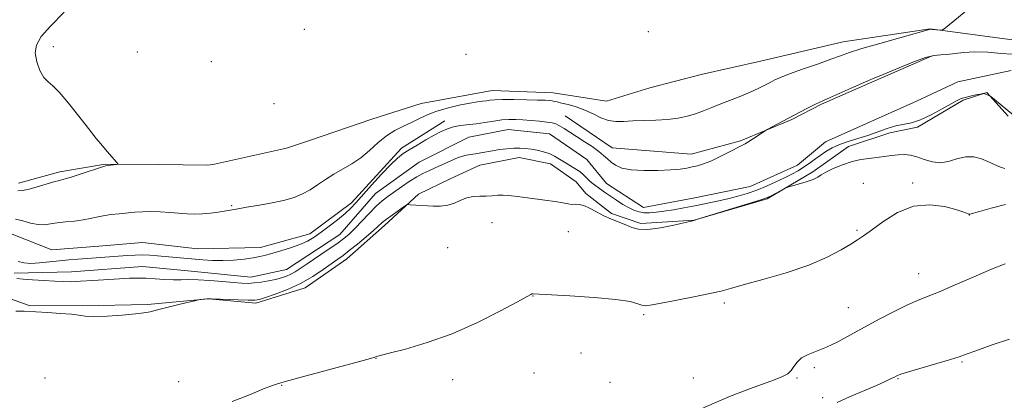
# Model space of a CAD drawing. Extents: x 2187300 to 2190200, y 287300 to 290200.
# Drawn here: x 2188001 to 2188264, y 288806 to 288907 of the extents above; entities that cross this region are included whole.
import ezdxf

# ---------------------------------------------------------------- set-up
doc = ezdxf.new("R2010")
doc.units = 0
doc.header["$MEASUREMENT"] = 0
doc.linetypes.add('rvrstm', pattern=[117.1, 50, -3.9, 0.5, -3.9, 0.5, -3.9, 0.5, -3.9, 50])
for name, color, linetype, lineweight in [('BREAKLINE DTM HARD', 7, 'Continuous', 0), ('CONTOUR INDEX', 41, 'Continuous', 13), ('CONTOUR INTERMEDIATE', 44, 'Continuous', 0), ('SPOT ELEVATION DTM', 2, 'Continuous', 13), ('STREAM - RIVER SINGLE LINE', 142, 'rvrstm', 0)]:
    doc.layers.add(name, color=color, linetype=linetype, lineweight=lineweight)

msp = doc.modelspace()

# ---------------------------------------------------------------- linework, layer by layer
at = {"layer": 'BREAKLINE DTM HARD', "extrusion": (0.001145, 0.000250646, 0.999999), "elevation": 3604.8099, "flags": 128}
msp.add_lwpolyline([(2188050.5831, 288867.8615), (2188069.7581, 288872.0605)], dxfattribs=at)
at = {"layer": 'BREAKLINE DTM HARD'}
for points in [[(2188339.2, 288909.33, 1025.89), (2188321.83, 288905.79, 1025.89), (2188296.05, 288902.84, 1025.65), (2188269.24, 288901.47, 1025.8), (2188244.03, 288904.83, 1026.03), (2188220.88, 288901.33, 1026.69), (2188198.76, 288896.25, 1027.16), (2188182.97, 288892.69, 1027.54), (2188169.27, 288889.12, 1027.49), (2188157.68, 288885.53, 1027.16), (2188143.51, 288887.74, 1026.74), (2188127.22, 288888.4, 1026.88), (2188108.27, 288884.87, 1027.26), (2188095.1, 288880.77, 1027.54), (2188078.76, 288875.11, 1027.87), (2188072.368, 288872.955, 1027.959)], [(2188146.7, 288881.62, 1024.9), (2188159.25, 288873.11, 1024.75), (2188180.26, 288871.37, 1024.47), (2188193.43, 288874.95, 1024.14), (2188207.14, 288880.62, 1023.86), (2188215.05, 288884.76, 1023.86), (2188229.29, 288890.96, 1023.81), (2188244.59, 288897.67, 1023.81)], [(2187995.91, 288833.72, 1025.66), (2188003.78, 288831.03, 1025.85), (2188017.97, 288830.91, 1025.8), (2188035.31, 288831.3, 1025.85), (2188051.62, 288832.75, 1026.03), (2188064.23, 288831.6, 1026.32), (2188077.4, 288835.7, 1026.55), (2188088.5, 288843.5, 1026.69), (2188098.55, 288852.36, 1026.51), (2188107.55, 288860.7, 1025.75), (2188116, 288864.83, 1025.33), (2188123.91, 288868.45, 1024.71), (2188134.44, 288870.47, 1024.62), (2188142.83, 288868.83, 1024.62), (2188149.63, 288864.04, 1025), (2188152.23, 288860.87, 1025.66), (2188159.02, 288855.56, 1025.75), (2188166.89, 288852.87, 1025.75), (2188181.09, 288853.81, 1025.99), (2188200.58, 288859.44, 1026.18), (2188212.72, 288866.7, 1025.75), (2188222.24, 288873.46, 1025.28), (2188233.3, 288877.05, 1024.71), (2188240.67, 288878.57, 1024.29), (2188252.82, 288885.83, 1024.29), (2188259.14, 288887.89, 1023.96), (2188264.88, 288881.53, 1024.24)], [(2187998.76, 288850.19, 1024.8), (2188009.76, 288845.9, 1024.71), (2188022.38, 288846.86, 1024.75), (2188033.95, 288847.82, 1024.75), (2188048.66, 288846.12, 1024.66), (2188065.48, 288846.52, 1024.42), (2188078.65, 288850.09, 1024.42), (2188089.75, 288858.42, 1024.38), (2188103.01, 288873.03, 1024.33), (2188114.63, 288880.3, 1024.47)], [(2188053.193, 288868.756, 1027.982), (2188051.37, 288868.49, 1027.97), (2188038.23, 288868.6, 1027.82), (2188024.04, 288868.71, 1028.06), (2188011.94, 288866.7, 1028.39), (2188000.88, 288863.64, 1028.48)]]:
    msp.add_polyline3d(points, dxfattribs=at)
at = {"layer": 'CONTOUR INDEX', "elevation": 1030, "flags": 128}
msp.add_lwpolyline([(2188264.043, 288842.15), (2188260.406, 288840.704), (2188255.726, 288838.68), (2188250.694, 288836.48), (2188246.264, 288834.58), (2188243.091, 288833.298), (2188240.619, 288832.317), (2188237.994, 288831.1631), (2188234.58, 288829.484), (2188230.615, 288827.42), (2188226.56, 288825.233), (2188222.7969, 288823.161), (2188219.401, 288821.334), (2188216.371, 288819.856), (2188213.715, 288818.776), (2188211.4891, 288817.909), (2188209.759, 288817.011), (2188208.543, 288815.914), (2188207.674, 288814.7341), (2188206.9329, 288813.662), (2188206.038, 288812.807), (2188204.439, 288811.953), (2188201.52, 288810.804), (2188196.825, 288809.095), (2188190.532, 288806.684), (2188182.983, 288803.462)], dxfattribs=at)
at = {"layer": 'CONTOUR INTERMEDIATE', "flags": 128}
for points, elevation in [([(2188000.119, 288854.031), (2188002.051, 288853.57), (2188004.152, 288853.008), (2188006.144, 288852.608), (2188007.845, 288852.562), (2188009.456, 288852.771), (2188011.269, 288853.068), (2188013.477, 288853.321), (2188015.865, 288853.555), (2188018.118, 288853.833), (2188020.017, 288854.195), (2188021.725, 288854.596), (2188023.505, 288854.971), (2188025.544, 288855.269), (2188027.741, 288855.503), (2188031.97, 288855.891), (2188034.005, 288856.031), (2188036.203, 288856.0809), (2188038.673, 288856.013), (2188041.259, 288855.862), (2188045.937, 288855.512), (2188047.969, 288855.419), (2188049.996, 288855.457), (2188052.113, 288855.657), (2188054.145, 288855.945), (2188058.4, 288856.626), (2188059.911, 288856.918), (2188061.714, 288857.226), (2188064.627, 288857.701), (2188068.146, 288858.321), (2188071.578, 288859.0469), (2188074.387, 288859.855), (2188076.674, 288860.784), (2188078.7, 288861.884), (2188080.6949, 288863.182), (2188082.759, 288864.595), (2188084.965, 288866.016), (2188089.819, 288868.807), (2188092.252, 288870.456), (2188094.56, 288872.415), (2188096.787, 288874.465), (2188099.013, 288876.314), (2188101.289, 288877.7461), (2188103.544, 288878.859), (2188105.678, 288879.829), (2188107.661, 288880.8), (2188109.732, 288881.779), (2188112.2, 288882.741), (2188115.231, 288883.65), (2188118.426, 288884.44), (2188121.243, 288885.033), (2188123.277, 288885.382), (2188124.665, 288885.56), (2188125.684, 288885.667), (2188126.634, 288885.781), (2188127.915, 288885.89), (2188129.952, 288885.959), (2188132.968, 288885.961), (2188136.372, 288885.913), (2188139.365, 288885.841), (2188141.349, 288885.765), (2188142.505, 288885.6861), (2188143.208, 288885.598), (2188143.814, 288885.49), (2188144.584, 288885.321), (2188145.756, 288885.043), (2188147.49, 288884.6099), (2188149.62, 288883.99), (2188151.901, 288883.154), (2188154.126, 288882.12), (2188156.25, 288881.101), (2188158.268, 288880.357), (2188160.215, 288880.072), (2188162.291, 288880.111), (2188164.735, 288880.262), (2188167.691, 288880.362), (2188170.907, 288880.457), (2188174.033, 288880.643), (2188176.798, 288880.9959), (2188179.24, 288881.512), (2188181.474, 288882.166), (2188183.62, 288882.937), (2188185.814, 288883.8121), (2188188.192, 288884.781), (2188193.531, 288886.899), (2188196.044, 288887.947), (2188198.165, 288888.921), (2188199.907, 288889.795), (2188201.337, 288890.55), (2188202.599, 288891.202), (2188204.148, 288891.897), (2188206.5179, 288892.8151), (2188210.008, 288894.061), (2188213.973, 288895.445), (2188217.536, 288896.703), (2188220.142, 288897.661), (2188222.542, 288898.515), (2188225.811, 288899.552), (2188230.61, 288900.952), (2188235.937, 288902.455), (2188244.096, 288904.729), (2188244.143, 288904.73), (2188244.307, 288904.72), (2188244.696, 288904.684), (2188246.797, 288904.451), (2188247.266, 288904.494), (2188248.113, 288905.073), (2188250.067, 288906.685), (2188253.634, 288909.609)], 1026), ([(2188000.763, 288861.628), (2188001.906, 288861.714), (2188003.392, 288861.984), (2188005.601, 288862.579), (2188010.318, 288863.99), (2188011.806, 288864.395), (2188013.031, 288864.71), (2188014.659, 288865.184), (2188017.117, 288865.979), (2188023.569, 288868.138), (2188024.239, 288868.319), (2188024.746, 288868.387), (2188027.026, 288868.624), (2188027.405, 288868.684), (2188027.434, 288868.8289), (2188027.139, 288869.186), (2188024.603, 288872.064), (2188023.292, 288873.589), (2188021.657, 288875.566), (2188019.569, 288878.207), (2188016.995, 288881.56), (2188014.284, 288885.035), (2188011.876, 288887.878), (2188010.097, 288889.588), (2188008.795, 288890.664), (2188007.701, 288891.857), (2188006.637, 288893.723), (2188005.776, 288896.04), (2188005.385, 288898.395), (2188005.718, 288900.521), (2188006.998, 288902.753), (2188009.436, 288905.572), (2188013.059, 288909.247)], 1028), ([(2188016.735, 288843.35), (2188019.242, 288843.525), (2188029.886, 288844.3261), (2188031.993, 288844.453), (2188033.975, 288844.495), (2188035.952, 288844.434), (2188037.995, 288844.292), (2188050.036, 288843.197), (2188052.663, 288843.027), (2188055.426, 288842.99), (2188058.325, 288843.1321), (2188061.118, 288843.407), (2188063.499, 288843.741), (2188065.293, 288844.083), (2188066.837, 288844.474), (2188070.899, 288845.624), (2188073.479, 288846.401), (2188075.929, 288847.262), (2188077.962, 288848.187), (2188079.7659, 288849.255), (2188081.647, 288850.568), (2188083.806, 288852.174), (2188086.029, 288853.904), (2188087.994, 288855.534), (2188089.5131, 288856.945), (2188090.918, 288858.437), (2188095.077, 288863.103), (2188097.759, 288866.05), (2188100.182, 288868.622), (2188101.981, 288870.365), (2188103.458, 288871.539), (2188105.083, 288872.582), (2188107.189, 288873.827), (2188109.55, 288875.177), (2188111.799, 288876.433), (2188113.67, 288877.431), (2188115.298, 288878.167), (2188116.916, 288878.6749), (2188118.716, 288879.001), (2188122.929, 288879.496), (2188125.285, 288879.845), (2188127.6419, 288880.221), (2188129.823, 288880.524), (2188131.72, 288880.675), (2188133.508, 288880.683), (2188135.433, 288880.579), (2188137.642, 288880.394), (2188139.886, 288880.168), (2188141.815, 288879.942), (2188143.191, 288879.731), (2188144.2181, 288879.45), (2188145.211, 288878.99), (2188146.433, 288878.265), (2188147.943, 288877.293), (2188149.746, 288876.114), (2188151.8, 288874.786), (2188153.865, 288873.422), (2188155.653, 288872.148), (2188156.9661, 288871.06), (2188157.972, 288870.118), (2188158.929, 288869.25), (2188160.104, 288868.416), (2188161.784, 288867.694), (2188164.266, 288867.197), (2188167.673, 288866.999), (2188171.448, 288867.035), (2188174.863, 288867.207), (2188177.37, 288867.429), (2188179.153, 288867.6831), (2188180.578, 288867.968), (2188181.978, 288868.302), (2188183.564, 288868.791), (2188185.512, 288869.565), (2188187.895, 288870.681), (2188190.353, 288871.919), (2188193.789, 288873.688), (2188194.7309, 288874.191), (2188195.682, 288874.757), (2188196.941, 288875.564), (2188200.065, 288877.633), (2188200.573, 288877.936), (2188204.7109, 288880.162), (2188209.322, 288882.6049), (2188211.515, 288883.75), (2188213.26, 288884.6421), (2188214.436, 288885.214), (2188215.584, 288885.73), (2188217.4081, 288886.535), (2188223.7741, 288889.3831), (2188226.805, 288890.717), (2188228.844, 288891.572), (2188230.476, 288892.223), (2188232.581, 288893.086), (2188235.75, 288894.429), (2188239.4239, 288895.937), (2188242.756, 288897.15), (2188245.128, 288897.741), (2188246.854, 288897.91), (2188248.477, 288897.992), (2188252.928, 288898.527), (2188255.931, 288898.684), (2188259.414, 288898.571), (2188262.9309, 288898.3), (2188265.937, 288898.044)], 1024), ([(2188267.237, 288880.959), (2188260.197, 288886.782), (2188259.913, 288886.989), (2188259.696, 288887.091), (2188258.638, 288887.53), (2188258.417, 288887.6), (2188258.101, 288887.578), (2188257.419, 288887.444), (2188256.206, 288887.192), (2188254.725, 288886.872), (2188253.341, 288886.545), (2188252.28, 288886.227), (2188251.2, 288885.74), (2188249.612, 288884.858), (2188247.201, 288883.465), (2188244.318, 288881.887), (2188241.484, 288880.559), (2188239.088, 288879.7859), (2188234.876, 288878.923), (2188232.556, 288878.229), (2188227.4041, 288876.414), (2188224.742, 288875.561), (2188222.1839, 288874.756), (2188219.873, 288873.937), (2188217.907, 288873.053), (2188216.215, 288872.097), (2188214.681, 288871.076), (2188213.207, 288870.001), (2188211.753, 288868.921), (2188210.296, 288867.89), (2188208.795, 288866.943), (2188207.142, 288866.022), (2188205.2089, 288865.0489), (2188202.921, 288863.975), (2188200.397, 288862.868), (2188197.807, 288861.827), (2188195.274, 288860.927), (2188192.737, 288860.151), (2188190.09, 288859.458), (2188187.258, 288858.813), (2188184.296, 288858.204), (2188181.292, 288857.624), (2188178.338, 288857.073), (2188175.5501, 288856.579), (2188173.05, 288856.176), (2188170.929, 288855.8961), (2188169.157, 288855.757), (2188167.673, 288855.771), (2188166.395, 288855.96), (2188165.158, 288856.367), (2188163.772, 288857.043), (2188162.121, 288858.001), (2188160.372, 288859.101), (2188158.762, 288860.167), (2188157.472, 288861.058), (2188154.856, 288862.916), (2188154.127, 288863.46), (2188153.391, 288864.105), (2188151.698, 288865.816), (2188150.6161, 288866.7381), (2188149.322, 288867.608), (2188146.487, 288869.256), (2188145.154, 288870.079), (2188143.839, 288870.859), (2188142.438, 288871.532), (2188140.881, 288872.052), (2188139.2441, 288872.436), (2188137.633, 288872.718), (2188136.118, 288872.9221), (2188134.608, 288873.029), (2188132.97, 288873.01), (2188131.124, 288872.851), (2188129.185, 288872.595), (2188127.321, 288872.299), (2188124.169, 288871.752), (2188122.778, 288871.524), (2188121.405, 288871.314), (2188119.926, 288871.009), (2188118.205, 288870.474), (2188116.173, 288869.631), (2188112.02, 288867.7019), (2188110.333, 288866.968), (2188108.784, 288866.271), (2188107.107, 288865.374), (2188105.124, 288864.1199), (2188103.015, 288862.676), (2188099.404, 288860.12), (2188097.909, 288858.956), (2188096.301, 288857.5), (2188094.406, 288855.568), (2188090.604, 288851.518), (2188089.135, 288850.068), (2188087.688, 288848.851), (2188085.823, 288847.499), (2188083.271, 288845.763), (2188077.871, 288842.161), (2188076.014, 288840.903), (2188074.69, 288840.03), (2188073.583, 288839.395), (2188072.416, 288838.869), (2188071.072, 288838.408), (2188069.473, 288837.987), (2188067.593, 288837.591), (2188065.611, 288837.254), (2188063.759, 288837.017), (2188062.158, 288836.918), (2188060.479, 288836.956), (2188058.282, 288837.125), (2188055.3, 288837.4), (2188051.953, 288837.69), (2188048.834, 288837.886), (2188046.368, 288837.917), (2188044.308, 288837.866), (2188042.244, 288837.852), (2188039.872, 288837.959), (2188037.345, 288838.133), (2188034.9231, 288838.284), (2188032.755, 288838.3401), (2188030.534, 288838.289), (2188027.838, 288838.14), (2188020.742, 288837.659), (2188017.437, 288837.458), (2188014.934, 288837.3631), (2188012.841, 288837.373), (2188010.562, 288837.472), (2188007.702, 288837.639), (2188004.682, 288837.84), (2188002.128, 288838.039), (2188000.485, 288838.2251)], 1024), ([(2188263.939, 288867.597), (2188262.773, 288867.925), (2188261.746, 288868.343), (2188259.386, 288869.456), (2188257.699, 288870.133), (2188255.71, 288870.649), (2188253.563, 288870.725), (2188251.3769, 288870.215), (2188249.167, 288869.498), (2188246.925, 288869.085), (2188244.661, 288869.336), (2188242.4731, 288870.011), (2188240.48, 288870.718), (2188238.751, 288871.143), (2188237.16, 288871.284), (2188235.534, 288871.216), (2188233.737, 288871.014), (2188231.796, 288870.747), (2188229.779, 288870.481), (2188227.726, 288870.249), (2188225.57, 288869.939), (2188223.216, 288869.405), (2188220.651, 288868.559), (2188218.189, 288867.553), (2188216.223, 288866.598), (2188214.987, 288865.851), (2188214.058, 288865.245), (2188212.854, 288864.656), (2188210.987, 288864.003), (2188208.86, 288863.367), (2188206.0521, 288862.579), (2188205.485, 288862.367), (2188204.887, 288862.052), (2188201.6751, 288860.296), (2188200.876, 288859.898), (2188199.7209, 288859.474), (2188197.414, 288858.749), (2188181.951, 288854.0409), (2188181.274, 288853.777), (2188181.051, 288853.707), (2188180.377, 288853.5431), (2188178.7009, 288853.151), (2188175.7161, 288852.47), (2188172.081, 288851.746), (2188168.699, 288851.296), (2188166.241, 288851.357), (2188164.451, 288851.8191), (2188162.843, 288852.489), (2188159.041, 288854.01), (2188156.995, 288854.929), (2188155.016, 288855.981), (2188153.206, 288856.982), (2188151.662, 288857.704), (2188150.441, 288857.993), (2188149.438, 288858.01), (2188148.505, 288857.993), (2188147.473, 288858.131), (2188146.085, 288858.41), (2188144.061, 288858.769), (2188141.266, 288859.153), (2188135.304, 288859.8769), (2188133.17, 288860.166), (2188131.577, 288860.368), (2188130.198, 288860.452), (2188128.766, 288860.406), (2188127.232, 288860.294), (2188125.607, 288860.198), (2188123.906, 288860.1579), (2188122.177, 288860.057), (2188120.477, 288859.732), (2188118.836, 288859.0951), (2188117.181, 288858.341), (2188115.414, 288857.7379), (2188113.474, 288857.482), (2188111.463, 288857.494), (2188105.359, 288857.909), (2188104.778, 288857.915), (2188104.303, 288857.739), (2188103.526, 288857.228), (2188102.1781, 288856.301), (2188100.541, 288855.153), (2188099.036, 288854.05), (2188097.937, 288853.161), (2188095.588, 288851.055), (2188093.5901, 288849.329), (2188091.276, 288847.385), (2188089.135, 288845.639), (2188087.5, 288844.374), (2188086.079, 288843.342), (2188082.181, 288840.573), (2188079.381, 288838.7229), (2188076.151, 288836.8839), (2188072.677, 288835.285), (2188069.394, 288834.012), (2188066.798, 288833.116), (2188065.167, 288832.618), (2188063.903, 288832.427), (2188062.187, 288832.426), (2188059.485, 288832.512), (2188052.266, 288832.792), (2188051.573, 288832.8041), (2188051.147, 288832.774), (2188049.345, 288832.562), (2188048.954, 288832.505), (2188048.2841, 288832.358), (2188044.059, 288831.341), (2188040.821, 288830.551), (2188037.939, 288829.833), (2188036, 288829.338), (2188034.366, 288829.01), (2188032.096, 288828.737), (2188028.579, 288828.445), (2188024.5281, 288828.192), (2188020.987, 288828.076), (2188018.672, 288828.16), (2188016.99, 288828.384), (2188015.022, 288828.657), (2188012.108, 288828.904), (2188008.634, 288829.116), (2188002.46, 288829.4551), (2188000.243, 288829.51)], 1026), ([(2188264.089, 288857.956), (2188260.325, 288857.002), (2188257.235, 288856.106), (2188254.597, 288855.345), (2188254.476, 288855.38), (2188254.435, 288855.377), (2188254.339, 288855.397), (2188254.133, 288855.475), (2188253.71, 288855.652), (2188252.746, 288855.999), (2188250.865, 288856.596), (2188247.826, 288857.403), (2188243.933, 288857.913), (2188239.623, 288857.502), (2188235.3281, 288855.788), (2188231.441, 288853.372), (2188228.35, 288851.098), (2188226.26, 288849.582), (2188224.661, 288848.528), (2188222.8639, 288847.411), (2188220.265, 288845.8331), (2188216.606, 288843.886), (2188211.714, 288841.7881), (2188205.648, 288839.747), (2188199.395, 288837.933), (2188194.177, 288836.506), (2188190.783, 288835.552), (2188188.284, 288834.869), (2188185.322, 288834.1801), (2188180.974, 288833.292), (2188176.072, 288832.338), (2188171.88, 288831.536), (2188169.331, 288831.059), (2188168.012, 288830.916), (2188167.175, 288831.076), (2188166.075, 288831.49), (2188163.9959, 288832.054), (2188160.223, 288832.648), (2188154.449, 288833.1709), (2188147.988, 288833.589), (2188138.177, 288834.106), (2188137.8521, 288834.095), (2188137.5871, 288833.977), (2188134.019, 288832.018), (2188129.41, 288829.545), (2188123.306, 288826.481), (2188116.536, 288823.486), (2188109.9039, 288821.097), (2188104.097, 288819.371), (2188099.771, 288818.244), (2188096.385, 288817.377), (2188095.912, 288817.212), (2188094.792, 288816.885), (2188091.867, 288816.08), (2188075.333, 288811.6181), (2188072.341, 288810.7909), (2188069.951, 288810.088), (2188068.665, 288809.646), (2188066.256, 288808.722), (2188062.476, 288807.202), (2188057.908, 288805.422)], 1028), ([(2188000.816, 288842.745), (2188002.296, 288842.372), (2188004.18, 288842.24), (2188006.556, 288842.359), (2188009.217, 288842.629), (2188011.881, 288842.93), (2188014.347, 288843.165), (2188016.735, 288843.35)], 1024), ([(2188265.19, 288822.031), (2188260.3261, 288820.411), (2188256.21, 288818.933), (2188253.616, 288817.979), (2188251.752, 288817.326), (2188249.433, 288816.597), (2188245.859, 288815.533), (2188238.273, 288813.297), (2188236.219, 288812.665), (2188235.306, 288812.348), (2188234.952, 288812.18), (2188234.307, 288811.825), (2188233.836, 288811.58), (2188233.146, 288811.241), (2188231.8961, 288810.668), (2188229.687, 288809.694), (2188222.5479, 288806.595), (2188219.236, 288805.129)], 1032)]:
    msp.add_lwpolyline(points, dxfattribs=dict(at, elevation=elevation))
at = {"layer": 'SPOT ELEVATION DTM'}
for p in [(2188077.12, 288904.73, 1027.44), (2188168.9, 288904.11, 1027.04), (2188010.24, 288900.09, 1027.83), (2188032.61, 288898.62, 1027.46), (2188120.28, 288898, 1026.79), (2188052.33, 288896.1, 1027.61), (2188069.08, 288884.85, 1027.85), (2188226.23, 288863.6, 1027.31), (2188239.33, 288863.73, 1027.76), (2188057.73, 288857.69, 1026.17), (2188254.49, 288855.15, 1028.03), (2188127.23, 288853.15, 1027.06), (2188147.51, 288850.7, 1027.1), (2188224.51, 288851.08, 1027.82), (2188115.36, 288846.4, 1026.93), (2188240.94, 288839.47, 1029.25), (2188138.13, 288833.54, 1028.03), (2188189.13, 288831.64, 1028.31), (2188167.64, 288828.6, 1028.21), (2188222.19, 288830.47, 1029.15), (2188150.91, 288818.36, 1028.73), (2188096.21, 288816.9, 1028.02), (2188252.57, 288815.9, 1032.17), (2188138.42, 288812.99, 1028.73), (2188213.13, 288814.39, 1030.36), (2188007.96, 288811.65, 1027.56), (2188043.6, 288810.71, 1027.49), (2188116.72, 288811.18, 1028.5), (2188158.63, 288810.53, 1028.81), (2188180.85, 288811.69, 1029.2), (2188208.55, 288811.69, 1030.14), (2188235.48, 288811.5, 1032.11), (2188071.08, 288809.69, 1028.05), (2188215.35, 288806.38, 1031.52)]:
    msp.add_point(p, dxfattribs=at)
at = {"layer": 'STREAM - RIVER SINGLE LINE'}
for points in [[(2188216.11, 288874.69, 1022.62), (2188240.37, 288885.53, 1022.19), (2188251.45, 288890.7, 1022.05), (2188265.66, 288893.75, 1022.05)], [(2187999.8, 288839.59, 1023.61), (2188015.05, 288840, 1023.23), (2188033.98, 288841.43, 1023.23), (2188046.06, 288840.28, 1023.22), (2188062.87, 288838.57, 1023.21), (2188072.35, 288840.6, 1023.04), (2188086.61, 288849.95, 1023.04), (2188096.16, 288860.91, 1022.95), (2188107.79, 288869.23, 1022.95), (2188120.98, 288875.96, 1022.94), (2188131.51, 288877.98, 1022.94), (2188142.54, 288876.84, 1022.94), (2188152.47, 288869.93, 1022.9), (2188157.68, 288863.58, 1022.9), (2188167.61, 288857.2, 1022.89), (2188181.3, 288859.72, 1022.88), (2188196.04, 288862.76, 1022.8), (2188208.7, 288868.44, 1022.8), (2188216.11, 288874.69, 1022.62)]]:
    msp.add_polyline3d(points, dxfattribs=at)

doc.saveas('drawing.dxf')
